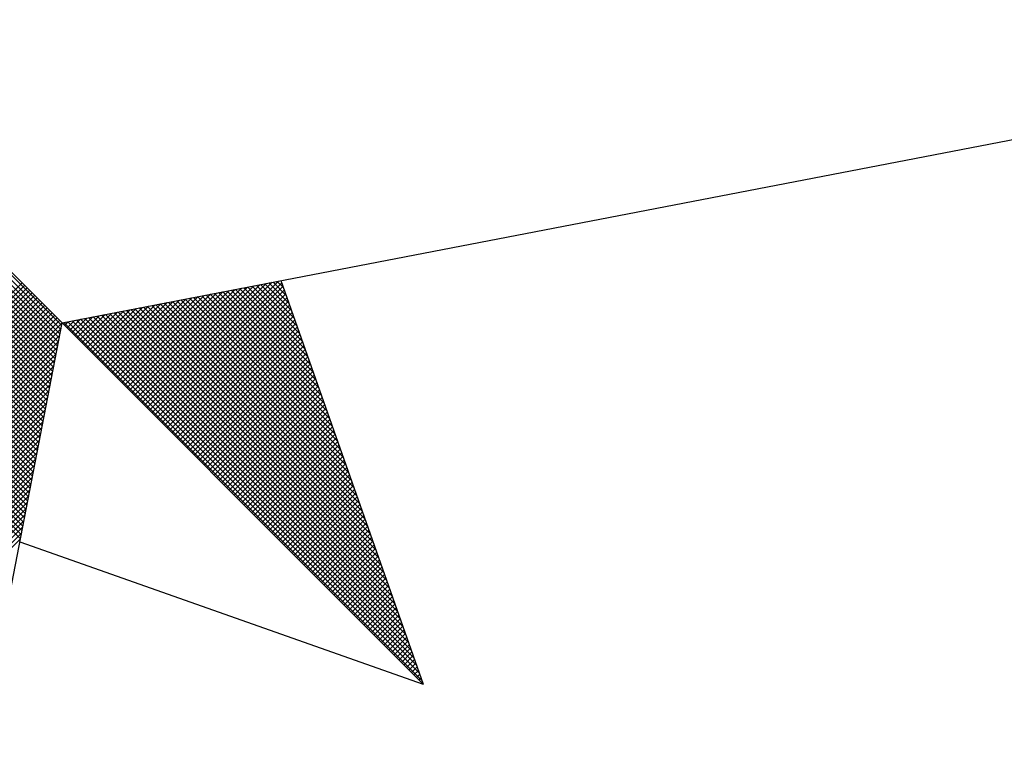
# Model space of a CAD drawing. Extents: x 190049 to 190153, y 1674800 to 1674947.
# Drawn here: x 190128 to 190131, y 1674914 to 1674916 of the extents above; entities that cross this region are included whole.
import ezdxf

# ---------------------------------------------------------------- set-up
doc = ezdxf.new("R2010")
doc.units = 0
doc.header["$LTSCALE"] = 5
doc.header["$MEASUREMENT"] = 0
doc.layers.get('0').update_dxf_attribs({"linetype": 'CONTINUOUS'})
doc.layers.add('NORTE', color=7, linetype='CONTINUOUS')
doc.layers.add('T-DIVIS-EXIS', color=7, linetype='CONTINUOUS')

# ---------------------------------------------------------------- blocks, each defined once
blk = doc.blocks.new('*X27')
at = {"color": 0}
for p, q in [((182560.4169, 1662934.4181), (182559.3401, 1662935.4949)), ((182560.4141, 1662934.4033), (182559.3401, 1662935.4773)), ((182560.4112, 1662934.3885), (182559.3401, 1662935.4596)), ((182560.4084, 1662934.3736), (182559.3401, 1662935.4419)), ((182560.4055, 1662934.3588), (182559.3401, 1662935.4242)), ((182560.4027, 1662934.344), (182559.3401, 1662935.4065)), ((182560.3998, 1662934.3292), (182559.3401, 1662935.3889)), ((182560.3969, 1662934.3144), (182559.3401, 1662935.3712)), ((182560.3941, 1662934.2995), (182559.3401, 1662935.3535)), ((182560.3912, 1662934.2847), (182559.3401, 1662935.3358)), ((182560.3884, 1662934.2699), (182559.3401, 1662935.3182)), ((182560.3855, 1662934.2551), (182559.3401, 1662935.3005)), ((182560.3826, 1662934.2403), (182559.3401, 1662935.2828)), ((182560.3798, 1662934.2255), (182559.3401, 1662935.2651)), ((182560.3769, 1662934.2106), (182559.3401, 1662935.2474)), ((182560.3741, 1662934.1958), (182559.3401, 1662935.2298)), ((182560.3712, 1662934.181), (182559.3401, 1662935.2121)), ((182560.3683, 1662934.1662), (182559.3401, 1662935.1944)), ((182560.3655, 1662934.1514), (182559.3401, 1662935.1767)), ((182560.3626, 1662934.1365), (182559.3401, 1662935.1591)), ((182560.3598, 1662934.1217), (182559.3401, 1662935.1414)), ((182560.3569, 1662934.1069), (182559.3401, 1662935.1237)), ((182560.354, 1662934.0921), (182559.3401, 1662935.106)), ((182560.3512, 1662934.0773), (182559.3401, 1662935.0883)), ((182560.3483, 1662934.0624), (182559.3401, 1662935.0707)), ((182560.3455, 1662934.0476), (182559.3401, 1662935.053)), ((182560.3426, 1662934.0328), (182559.3401, 1662935.0353)), ((182560.3397, 1662934.018), (182559.3401, 1662935.0176)), ((182560.3369, 1662934.0032), (182559.3401, 1662935)), ((182560.334, 1662933.9884), (182559.3401, 1662934.9823)), ((182560.3312, 1662933.9735), (182559.3401, 1662934.9646)), ((182560.3283, 1662933.9587), (182559.3401, 1662934.9469)), ((182560.3255, 1662933.9439), (182559.3401, 1662934.9292)), ((182560.3226, 1662933.9291), (182559.3401, 1662934.9116)), ((182560.3197, 1662933.9143), (182559.3401, 1662934.8939)), ((182560.3169, 1662933.8994), (182559.3401, 1662934.8762)), ((182560.314, 1662933.8846), (182559.3401, 1662934.8585)), ((182560.3112, 1662933.8698), (182559.3401, 1662934.8409)), ((182560.3083, 1662933.855), (182559.3401, 1662934.8232)), ((182560.3054, 1662933.8402), (182559.3401, 1662934.8055)), ((182560.3026, 1662933.8254), (182559.3401, 1662934.7878)), ((182560.2997, 1662933.8105), (182559.3401, 1662934.7701)), ((182560.2969, 1662933.7957), (182559.3401, 1662934.7525)), ((182560.294, 1662933.7809), (182559.3401, 1662934.7348)), ((182560.2911, 1662933.7661), (182559.3401, 1662934.7171)), ((182560.2883, 1662933.7513), (182559.3401, 1662934.6994)), ((182560.2854, 1662933.7364), (182559.3401, 1662934.6818)), ((182560.2826, 1662933.7216), (182559.3401, 1662934.6641)), ((182560.2797, 1662933.7068), (182559.3401, 1662934.6464)), ((182560.2768, 1662933.692), (182559.3401, 1662934.6287)), ((182560.274, 1662933.6772), (182559.3401, 1662934.611)), ((182560.2711, 1662933.6623), (182559.3401, 1662934.5934)), ((182559.3401, 1662933.6313), (182560.2771, 1662934.5682)), ((182559.3401, 1662933.6136), (182560.2859, 1662934.5594)), ((182560.7013, 1662934.144), (182561.1192, 1662934.5619)), ((182560.7102, 1662934.1351), (182561.1411, 1662934.5661)), ((182560.719, 1662934.1263), (182561.163, 1662934.5703)), ((182560.7278, 1662934.1175), (182561.1849, 1662934.5745)), ((182560.7367, 1662934.1086), (182561.1962, 1662934.5681)), ((182561.2499, 1662934.416), (182561.1065, 1662934.5594)), ((182561.2402, 1662934.4433), (182561.1213, 1662934.5623)), ((182561.2306, 1662934.4707), (182561.1361, 1662934.5651)), ((182561.2209, 1662934.498), (182561.1509, 1662934.568)), ((182561.2113, 1662934.5253), (182561.1657, 1662934.5709)), ((182561.2016, 1662934.5526), (182561.1806, 1662934.5737)), ((182559.3401, 1662933.5959), (182560.2947, 1662934.5506)), ((182559.3401, 1662933.5783), (182560.3036, 1662934.5417)), ((182559.3401, 1662933.5606), (182560.3124, 1662934.5329)), ((182559.3401, 1662933.5429), (182560.3212, 1662934.5241)), ((182560.6306, 1662934.2147), (182560.944, 1662934.5281)), ((182560.6394, 1662934.2059), (182560.9659, 1662934.5323)), ((182560.6483, 1662934.197), (182560.9878, 1662934.5365)), ((182560.6571, 1662934.1882), (182561.0097, 1662934.5407)), ((182560.666, 1662934.1793), (182561.0316, 1662934.545)), ((182560.6748, 1662934.1705), (182561.0535, 1662934.5492)), ((182560.6836, 1662934.1617), (182561.0754, 1662934.5534)), ((182560.6925, 1662934.1528), (182561.0973, 1662934.5576)), ((182560.7455, 1662934.0998), (182561.2008, 1662934.5551)), ((182560.7543, 1662934.091), (182561.2054, 1662934.542)), ((182560.7632, 1662934.0821), (182561.21, 1662934.5289)), ((182561.3656, 1662934.0881), (182560.9287, 1662934.5251)), ((182561.356, 1662934.1155), (182560.9435, 1662934.528)), ((182561.3463, 1662934.1428), (182560.9583, 1662934.5308)), ((182561.3367, 1662934.1701), (182560.9731, 1662934.5337)), ((182561.327, 1662934.1974), (182560.9879, 1662934.5365)), ((182561.3174, 1662934.2247), (182561.0027, 1662934.5394)), ((182561.3077, 1662934.2521), (182561.0176, 1662934.5423)), ((182561.2981, 1662934.2794), (182561.0324, 1662934.5451)), ((182561.2885, 1662934.3067), (182561.0472, 1662934.548)), ((182561.2788, 1662934.334), (182561.062, 1662934.5508)), ((182561.2692, 1662934.3614), (182561.0768, 1662934.5537)), ((182561.2595, 1662934.3887), (182561.0917, 1662934.5566)), ((182559.3401, 1662933.5252), (182560.3301, 1662934.5152)), ((182559.3401, 1662933.5076), (182560.3389, 1662934.5064)), ((182559.3401, 1662933.4899), (182560.3478, 1662934.4975)), ((182560.5511, 1662934.2942), (182560.7468, 1662934.49)), ((182560.5599, 1662934.2854), (182560.7687, 1662934.4943)), ((182560.5687, 1662934.2766), (182560.7906, 1662934.4985)), ((182560.5776, 1662934.2677), (182560.8125, 1662934.5027)), ((182560.5864, 1662934.2589), (182560.8344, 1662934.5069)), ((182560.5952, 1662934.2501), (182560.8564, 1662934.5112)), ((182560.6041, 1662934.2412), (182560.8783, 1662934.5154)), ((182560.6129, 1662934.2324), (182560.9002, 1662934.5196)), ((182560.6218, 1662934.2235), (182560.9221, 1662934.5238)), ((182561.4814, 1662933.7602), (182560.7508, 1662934.4908)), ((182561.4717, 1662933.7876), (182560.7656, 1662934.4937)), ((182560.772, 1662934.0733), (182561.2146, 1662934.5159)), ((182561.4621, 1662933.8149), (182560.7805, 1662934.4965)), ((182560.7809, 1662934.0644), (182561.2192, 1662934.5028)), ((182560.7897, 1662934.0556), (182561.2238, 1662934.4897)), ((182561.4525, 1662933.8422), (182560.7953, 1662934.4994)), ((182561.4428, 1662933.8695), (182560.8101, 1662934.5022)), ((182561.4332, 1662933.8969), (182560.8249, 1662934.5051)), ((182561.4235, 1662933.9242), (182560.8397, 1662934.5079)), ((182561.4139, 1662933.9515), (182560.8546, 1662934.5108)), ((182561.4042, 1662933.9788), (182560.8694, 1662934.5137)), ((182561.3946, 1662934.0062), (182560.8842, 1662934.5165)), ((182561.3849, 1662934.0335), (182560.899, 1662934.5194)), ((182561.3753, 1662934.0608), (182560.9138, 1662934.5222)), ((182559.3401, 1662933.4722), (182560.3566, 1662934.4887)), ((182559.3401, 1662933.4545), (182560.3654, 1662934.4799)), ((182559.3401, 1662933.4369), (182560.3743, 1662934.471)), ((182559.3401, 1662933.4192), (182560.3831, 1662934.4622)), ((182560.4803, 1662934.365), (182560.5716, 1662934.4562)), ((182560.4892, 1662934.3561), (182560.5935, 1662934.4604)), ((182560.498, 1662934.3473), (182560.6154, 1662934.4647)), ((182560.5069, 1662934.3384), (182560.6373, 1662934.4689)), ((182560.5157, 1662934.3296), (182560.6592, 1662934.4731)), ((182560.5245, 1662934.3208), (182560.6811, 1662934.4773)), ((182560.5334, 1662934.3119), (182560.703, 1662934.4816)), ((182560.5422, 1662934.3031), (182560.7249, 1662934.4858)), ((182561.5972, 1662933.4323), (182560.573, 1662934.4565)), ((182561.5875, 1662933.4597), (182560.5878, 1662934.4593)), ((182561.5779, 1662933.487), (182560.6026, 1662934.4622)), ((182561.5682, 1662933.5143), (182560.6175, 1662934.4651)), ((182561.5586, 1662933.5416), (182560.6323, 1662934.4679)), ((182561.5489, 1662933.569), (182560.6471, 1662934.4708)), ((182561.5393, 1662933.5963), (182560.6619, 1662934.4736)), ((182561.5296, 1662933.6236), (182560.6767, 1662934.4765)), ((182561.52, 1662933.6509), (182560.6916, 1662934.4794)), ((182561.5103, 1662933.6783), (182560.7064, 1662934.4822)), ((182561.5007, 1662933.7056), (182560.7212, 1662934.4851)), ((182561.491, 1662933.7329), (182560.736, 1662934.4879)), ((182560.7985, 1662934.0468), (182561.2285, 1662934.4767)), ((182560.8074, 1662934.0379), (182561.2331, 1662934.4636)), ((182559.3401, 1662933.4015), (182560.392, 1662934.4533)), ((182559.3401, 1662933.3838), (182560.4008, 1662934.4445)), ((182559.3401, 1662933.3661), (182560.4096, 1662934.4357)), ((182559.3401, 1662933.3485), (182560.4185, 1662934.4268)), ((182561.6936, 1662933.1591), (182560.4248, 1662934.4279)), ((182560.4273, 1662934.418), (182560.4402, 1662934.4309)), ((182560.4362, 1662934.4092), (182560.4621, 1662934.4351)), ((182561.684, 1662933.1864), (182560.4396, 1662934.4308)), ((182560.445, 1662934.4003), (182560.484, 1662934.4393)), ((182560.4538, 1662934.3915), (182560.5059, 1662934.4435)), ((182561.6743, 1662933.2137), (182560.4545, 1662934.4336)), ((182560.4627, 1662934.3826), (182560.5278, 1662934.4478)), ((182561.6647, 1662933.2411), (182560.4693, 1662934.4365)), ((182560.4715, 1662934.3738), (182560.5497, 1662934.452)), ((182561.655, 1662933.2684), (182560.4841, 1662934.4393)), ((182561.6454, 1662933.2957), (182560.4989, 1662934.4422)), ((182561.6357, 1662933.323), (182560.5137, 1662934.445)), ((182561.6261, 1662933.3504), (182560.5286, 1662934.4479)), ((182561.6165, 1662933.3777), (182560.5434, 1662934.4508)), ((182561.6068, 1662933.405), (182560.5582, 1662934.4536)), ((182560.8162, 1662934.0291), (182561.2377, 1662934.4505)), ((182560.8251, 1662934.0202), (182561.2423, 1662934.4375)), ((182560.8339, 1662934.0114), (182561.2469, 1662934.4244)), ((182559.3401, 1662933.3308), (182560.4144, 1662934.4051)), ((182560.8427, 1662934.0026), (182561.2515, 1662934.4113)), ((182560.8516, 1662933.9937), (182561.2561, 1662934.3983)), ((182560.8604, 1662933.9849), (182561.2607, 1662934.3852)), ((182559.3401, 1662933.3131), (182560.4102, 1662934.3832)), ((182559.3401, 1662933.2954), (182560.406, 1662934.3613)), ((182560.8693, 1662933.976), (182561.2654, 1662934.3721)), ((182560.8781, 1662933.9672), (182561.27, 1662934.3591)), ((182559.3401, 1662933.2778), (182560.4018, 1662934.3394)), ((182559.3401, 1662933.2601), (182560.3975, 1662934.3175)), ((182560.8869, 1662933.9584), (182561.2746, 1662934.346)), ((182560.8958, 1662933.9495), (182561.2792, 1662934.333)), ((182560.9046, 1662933.9407), (182561.2838, 1662934.3199)), ((182559.3401, 1662933.2424), (182560.3933, 1662934.2956)), ((182560.9134, 1662933.9319), (182561.2884, 1662934.3068)), ((182560.9223, 1662933.923), (182561.293, 1662934.2938)), ((182560.9311, 1662933.9142), (182561.2976, 1662934.2807)), ((182559.3401, 1662933.2247), (182560.3891, 1662934.2737)), ((182559.3401, 1662933.207), (182560.3849, 1662934.2518)), ((182560.94, 1662933.9053), (182561.3023, 1662934.2676)), ((182560.9488, 1662933.8965), (182561.3069, 1662934.2546)), ((182559.3401, 1662933.1894), (182560.3806, 1662934.2299)), ((182560.9576, 1662933.8877), (182561.3115, 1662934.2415)), ((182560.9665, 1662933.8788), (182561.3161, 1662934.2284)), ((182560.9753, 1662933.87), (182561.3207, 1662934.2154)), ((182559.3401, 1662933.1717), (182560.3764, 1662934.208)), ((182559.3401, 1662933.154), (182560.3722, 1662934.1861)), ((182560.9842, 1662933.8611), (182561.3253, 1662934.2023)), ((182560.993, 1662933.8523), (182561.3299, 1662934.1892)), ((182561.0018, 1662933.8435), (182561.3345, 1662934.1762)), ((182559.3401, 1662933.1363), (182560.368, 1662934.1642)), ((182559.3401, 1662933.1187), (182560.3637, 1662934.1423)), ((182561.0107, 1662933.8346), (182561.3392, 1662934.1631)), ((182561.0195, 1662933.8258), (182561.3438, 1662934.15)), ((182559.3401, 1662933.101), (182560.3595, 1662934.1204)), ((182561.0284, 1662933.8169), (182561.3484, 1662934.137)), ((182561.0372, 1662933.8081), (182561.353, 1662934.1239)), ((182561.046, 1662933.7993), (182561.3576, 1662934.1108)), ((182559.3401, 1662933.0833), (182560.3553, 1662934.0985)), ((182559.3401, 1662933.0656), (182560.3511, 1662934.0766)), ((182561.0549, 1662933.7904), (182561.3622, 1662934.0978)), ((182561.0637, 1662933.7816), (182561.3668, 1662934.0847)), ((182561.0725, 1662933.7728), (182561.3714, 1662934.0717)), ((182559.3401, 1662933.0479), (182560.3468, 1662934.0547)), ((182561.0814, 1662933.7639), (182561.3761, 1662934.0586)), ((182561.0902, 1662933.7551), (182561.3807, 1662934.0455)), ((182559.3401, 1662933.0303), (182560.3426, 1662934.0328)), ((182559.3401, 1662933.0126), (182560.3384, 1662934.0109)), ((182561.0991, 1662933.7462), (182561.3853, 1662934.0325)), ((182561.1079, 1662933.7374), (182561.3899, 1662934.0194)), ((182561.1167, 1662933.7286), (182561.3945, 1662934.0063)), ((182559.3401, 1662932.9949), (182560.3341, 1662933.9889)), ((182559.3401, 1662932.9772), (182560.3299, 1662933.967)), ((182561.1256, 1662933.7197), (182561.3991, 1662933.9933)), ((182561.1344, 1662933.7109), (182561.4037, 1662933.9802)), ((182561.1433, 1662933.702), (182561.4083, 1662933.9671)), ((182559.3401, 1662932.9596), (182560.3257, 1662933.9451)), ((182561.1521, 1662933.6932), (182561.413, 1662933.9541)), ((182561.1609, 1662933.6844), (182561.4176, 1662933.941)), ((182559.3401, 1662932.9419), (182560.3215, 1662933.9232)), ((182559.3401, 1662932.9242), (182560.3172, 1662933.9013)), ((182561.1698, 1662933.6755), (182561.4222, 1662933.9279)), ((182561.1786, 1662933.6667), (182561.4268, 1662933.9149)), ((182561.1875, 1662933.6578), (182561.4314, 1662933.9018)), ((182559.3401, 1662932.9065), (182560.313, 1662933.8794)), ((182561.1963, 1662933.649), (182561.436, 1662933.8887)), ((182561.2051, 1662933.6402), (182561.4406, 1662933.8757)), ((182561.214, 1662933.6313), (182561.4452, 1662933.8626)), ((182559.3401, 1662932.8888), (182560.3088, 1662933.8575)), ((182559.3401, 1662932.8712), (182560.3046, 1662933.8356)), ((182561.2228, 1662933.6225), (182561.4499, 1662933.8495)), ((182561.2316, 1662933.6137), (182561.4545, 1662933.8365)), ((182559.3401, 1662932.8535), (182560.3003, 1662933.8137)), ((182561.2405, 1662933.6048), (182561.4591, 1662933.8234)), ((182561.2493, 1662933.596), (182561.4637, 1662933.8104)), ((182561.2582, 1662933.5871), (182561.4683, 1662933.7973)), ((182559.3401, 1662932.8358), (182560.2961, 1662933.7918)), ((182559.3401, 1662932.8181), (182560.2919, 1662933.7699)), ((182561.267, 1662933.5783), (182561.4729, 1662933.7842)), ((182561.2758, 1662933.5695), (182561.4775, 1662933.7712)), ((182561.2847, 1662933.5606), (182561.4821, 1662933.7581)), ((182559.3401, 1662932.8005), (182560.2877, 1662933.748)), ((182559.3401, 1662932.7828), (182560.2834, 1662933.7261)), ((182561.2935, 1662933.5518), (182561.4868, 1662933.745)), ((182561.3024, 1662933.5429), (182561.4914, 1662933.732)), ((182559.3401, 1662932.7651), (182560.2792, 1662933.7042)), ((182561.3112, 1662933.5341), (182561.496, 1662933.7189)), ((182561.32, 1662933.5253), (182561.5006, 1662933.7058)), ((182561.3289, 1662933.5164), (182561.5052, 1662933.6928)), ((182559.3401, 1662932.7474), (182560.275, 1662933.6823)), ((182559.3401, 1662932.7297), (182560.2708, 1662933.6604)), ((182561.3377, 1662933.5076), (182561.5098, 1662933.6797)), ((182561.3466, 1662933.4988), (182561.5144, 1662933.6666)), ((182561.3554, 1662933.4899), (182561.519, 1662933.6536)), ((182561.3642, 1662933.4811), (182561.5237, 1662933.6405)), ((182561.3731, 1662933.4722), (182561.5283, 1662933.6274)), ((182561.3819, 1662933.4634), (182561.5329, 1662933.6144)), ((182561.3907, 1662933.4546), (182561.5375, 1662933.6013)), ((182561.3996, 1662933.4457), (182561.5421, 1662933.5882)), ((182561.4084, 1662933.4369), (182561.5467, 1662933.5752)), ((182561.4173, 1662933.428), (182561.5513, 1662933.5621)), ((182561.4261, 1662933.4192), (182561.556, 1662933.5491)), ((182561.4349, 1662933.4104), (182561.5606, 1662933.536)), ((182561.4438, 1662933.4015), (182561.5652, 1662933.5229)), ((182561.4526, 1662933.3927), (182561.5698, 1662933.5099)), ((182561.4615, 1662933.3838), (182561.5744, 1662933.4968)), ((182561.4703, 1662933.375), (182561.579, 1662933.4837)), ((182561.4791, 1662933.3662), (182561.5836, 1662933.4707)), ((182561.488, 1662933.3573), (182561.5882, 1662933.4576)), ((182561.4968, 1662933.3485), (182561.5929, 1662933.4445)), ((182561.5056, 1662933.3397), (182561.5975, 1662933.4315)), ((182561.5145, 1662933.3308), (182561.6021, 1662933.4184)), ((182561.5233, 1662933.322), (182561.6067, 1662933.4053)), ((182561.5322, 1662933.3131), (182561.6113, 1662933.3923)), ((182561.541, 1662933.3043), (182561.6159, 1662933.3792)), ((182561.5498, 1662933.2955), (182561.6205, 1662933.3661)), ((182561.5587, 1662933.2866), (182561.6251, 1662933.3531)), ((182561.5675, 1662933.2778), (182561.6298, 1662933.34)), ((182561.5764, 1662933.2689), (182561.6344, 1662933.3269)), ((182561.5852, 1662933.2601), (182561.639, 1662933.3139)), ((182561.594, 1662933.2513), (182561.6436, 1662933.3008)), ((182561.6029, 1662933.2424), (182561.6482, 1662933.2877)), ((182561.6117, 1662933.2336), (182561.6528, 1662933.2747)), ((182561.6206, 1662933.2247), (182561.6574, 1662933.2616)), ((182561.6294, 1662933.2159), (182561.662, 1662933.2486)), ((182561.6382, 1662933.2071), (182561.6667, 1662933.2355)), ((182561.6471, 1662933.1982), (182561.6713, 1662933.2224)), ((182561.6559, 1662933.1894), (182561.6759, 1662933.2094)), ((182561.6647, 1662933.1806), (182561.6805, 1662933.1963)), ((182561.6736, 1662933.1717), (182561.6851, 1662933.1832)), ((182561.6824, 1662933.1629), (182561.6897, 1662933.1702)), ((182561.6913, 1662933.154), (182561.6943, 1662933.1571))]:
    blk.add_line(p, q, dxfattribs=at)
blk = doc.blocks.new('NORTEGEO')
at = {"layer": 'NORTE', "color": 7}
for p, q in [((-2.3576, 2.3576), (2.3576, -2.3576)), ((1.0785, -1.0785), (6.6682, 0)), ((1.8532, -0.929), (2.3576, -2.3576)), ((0, -6.6682), (1.0785, -1.0785)), ((0.929, -1.8532), (2.3576, -2.3576))]:
    blk.add_line(p, q, dxfattribs=at)
at = {"layer": 'NORTE'}
blk.add_blockref('*X27', (-182559.3401, -1662935.5052), dxfattribs=at)

msp = doc.modelspace()

# ---------------------------------------------------------------- linework, layer by layer
at = {"layer": 'T-DIVIS-EXIS'}
for centre, radius, start, end in [((190304.2134, 1675108.9194), 278.3855, 221.163941, 235.15964), ((190278.1172, 1675080.7352), 247.7935, 220.107775, 237.55378)]:
    msp.add_arc(centre, radius, start, end, dxfattribs=at)

# ---------------------------------------------------------------- block references
at = {"layer": 'NORTE', "ltscale": 0.75, "xscale": 0.8950189864262938, "yscale": 0.8950189864262938, "zscale": 0.8950189864772569}
msp.add_blockref('NORTEGEO', (190127.2988, 1674916.2048), dxfattribs=at)

doc.saveas('drawing.dxf')
